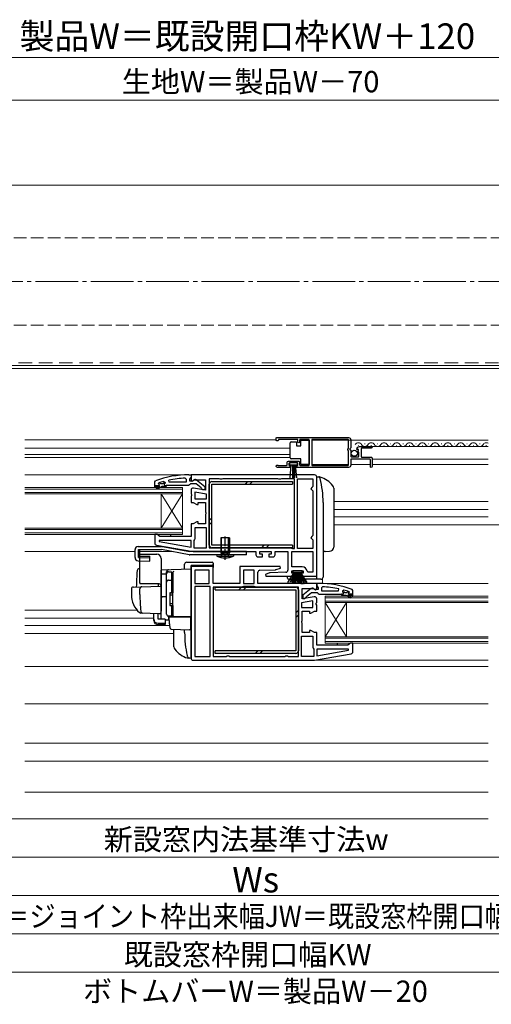
# Model space of a CAD drawing. Extents: x 105 to 1155, y 126 to 1689.
# Drawn here: x 497 to 718, y 483 to 946 of the extents above; entities that cross this region are included whole.
import ezdxf

# ---------------------------------------------------------------- set-up
doc = ezdxf.new("R2010")
doc.units = 0
for name, pattern in [('HIDDEN', [9.525, 6.35, -3.175]), ('YCENTER_1', [13, 10, -1, 1, -1]), ('YHIDDEN_1', [4, 3, -1])]:
    doc.linetypes.add(name, pattern=pattern)
for name, color, linetype, lineweight in [('YKK_11', 7, 'CONTINUOUS', 30), ('YKK_12', 2, 'CONTINUOUS', 13), ('YKK_13', 4, 'CONTINUOUS', 30), ('YKK_D', 6, 'CONTINUOUS', 13), ('YSS_K', 3, 'CONTINUOUS', 13)]:
    doc.layers.add(name, color=color, linetype=linetype, lineweight=lineweight)
doc.styles.add('text-b', font='txt')

msp = doc.modelspace()

# ---------------------------------------------------------------- linework, layer by layer
at = {"layer": 'YKK_11', "linetype": 'ByBlock', "lineweight": -2, "ltscale": 0.5}
for p, q in [((574.78, 730.47), (575.3, 729.97)), ((576.5, 732.01), (577.5, 732.01)), ((577.15, 730.49), (576.8, 730.01)), ((577.5, 730.96), (577.15, 730.49)), ((577.5, 732.01), (577.5, 730.96)), ((635.5, 732), (577.5, 732)), ((577.5, 732), (577.5, 729.31)), ((590.73, 730.2), (586.1, 730.2)), ((586.1, 730.2), (586.1, 697.8)), ((591.17, 729.95), (590.73, 730.2)), ((592.47, 730.2), (592.03, 729.95)), ((618.23, 730.2), (592.47, 730.2)), ((618.67, 729.95), (618.23, 730.2)), ((619.97, 730.2), (619.53, 729.95)), ((626.1, 730.2), (619.97, 730.2)), ((626.1, 697.4), (626.1, 730.2)), ((627.5, 697.4), (627.5, 730.2)), ((627.5, 730.2), (634.7, 730.2)), ((634.7, 730.2), (634.7, 726.5)), ((636.5, 684.5), (636.5, 731)), ((560.5, 728.76), (560.83, 729.23)), ((560.5, 726.01), (560.5, 728.76)), ((560.5, 726.26), (560.5, 727.01)), ((560.5, 727.01), (562.4, 727.01)), ((561, 726.01), (560.5, 726.01)), ((562.8, 726.51), (561, 726.51)), ((561, 726.51), (561, 726.01)), ((561.35, 725.67), (562.8, 726.51)), ((561.6, 725.24), (561.35, 725.67)), ((563.8, 726.51), (561.6, 725.24)), ((562.1, 727.95), (562.18, 728.11)), ((562.1, 727.91), (562.1, 727.95)), ((562.4, 727.61), (562.1, 727.91)), ((562.18, 728.11), (562.23, 728.13)), ((563, 728.11), (562.18, 728.11)), ((563.3, 727.85), (563, 728.11)), ((564.29, 727.85), (563.3, 727.85)), ((565.8, 726.51), (563.8, 726.51)), ((564.59, 728.11), (564.29, 727.85)), ((565.3, 728.11), (564.59, 728.11)), ((564.66, 728.89), (565.3, 728.4)), ((565.3, 728.08), (564.92, 727.6)), ((564.92, 727.6), (565, 727.01)), ((565, 727.01), (565.8, 727.01)), ((565.3, 728.4), (565.3, 728.11)), ((565.3, 728.11), (565.3, 728.08)), ((576.34, 727.01), (565.8, 727.01)), ((565.8, 727.01), (565.8, 726.51)), ((567.24, 728.51), (567.14, 729.5)), ((575.3, 728.51), (567.24, 728.51)), ((575.3, 729.97), (575.3, 728.51)), ((576.82, 727.36), (576.34, 727.01)), ((576.8, 730.01), (576.8, 729.21)), ((576.8, 729.21), (578.2, 729.21)), ((577.3, 727.71), (576.82, 727.36)), ((579.99, 727.71), (577.3, 727.71)), ((577.5, 729.31), (578.01, 729.02)), ((578.01, 729.02), (578.94, 729.6)), ((578.2, 729.21), (578.6, 729.41)), ((584.3, 724.8), (578.67, 725.79)), ((578.94, 729.6), (584.3, 729.6)), ((582.31, 725.9), (579.99, 727.71)), ((580.02, 729.6), (584, 726.48)), ((582.5, 725.51), (582.31, 725.9)), ((584, 726.48), (584, 725.01)), ((584.3, 729.6), (584.3, 724.8)), ((592.03, 729.95), (591.17, 729.95)), ((619.53, 729.95), (618.67, 729.95)), ((634.2, 726), (633.7, 725.5)), ((634.7, 726.5), (634.2, 726)), ((577.5, 724.8), (577.5, 723.13)), ((577.5, 723.13), (577.69, 722.74)), ((577.69, 722.27), (577.5, 721.88)), ((577.5, 721.88), (577.5, 719)), ((577.69, 722.74), (577.69, 722.27)), ((584.7, 722.9), (579.3, 723.85)), ((579.3, 723.85), (579.3, 720.8)), ((583, 725.01), (582.5, 725.51)), ((584, 725.01), (583, 725.01)), ((584.7, 720.8), (584.7, 722.9)), ((633.7, 725.5), (634.2, 725)), ((634.2, 725), (634.7, 724.5)), ((634.7, 724.5), (634.7, 703.5)), ((577.5, 719), (578.57, 719)), ((578.57, 719), (580.3, 718)), ((579.3, 720.8), (584.7, 720.8)), ((580.3, 718), (580.8, 718)), ((580.8, 718), (580.8, 719)), ((580.8, 719), (584.3, 719)), ((584.3, 719), (584.3, 714.63)), ((584.3, 714.63), (584.49, 714.24)), ((584.49, 713.77), (584.3, 713.38)), ((584.3, 713.38), (584.3, 709)), ((584.49, 714.24), (584.49, 713.77)), ((578.57, 709), (577.5, 709)), ((577.5, 709), (577.5, 703)), ((580.3, 710), (578.57, 709)), ((584.7, 707.2), (579.3, 707.2)), ((579.3, 707.2), (579.3, 702)), ((580.8, 710), (580.3, 710)), ((580.8, 709), (580.8, 710)), ((584.3, 709), (580.8, 709)), ((584.7, 697.8), (584.7, 707.2)), ((561.8, 704), (560.5, 704)), ((560.5, 704), (560.5, 700.02)), ((562.3, 703.5), (561.8, 704)), ((562.8, 703), (562.3, 703.5)), ((577.5, 703), (562.8, 703)), ((634.2, 703), (633.7, 702.5)), ((633.7, 702.5), (634.2, 702)), ((634.7, 703.5), (634.2, 703)), ((561.33, 699.03), (578.5, 696)), ((562.53, 701.2), (562.48, 700.66)), ((562.48, 700.66), (577.5, 698.01)), ((577.5, 701.2), (562.53, 701.2)), ((577.5, 698.01), (577.5, 701.2)), ((579.1, 701.6), (578.9, 701.2)), ((578.9, 701.2), (578.9, 697.8)), ((579.3, 702), (579.1, 701.6)), ((634.2, 702), (634.7, 701.5)), ((634.7, 701.5), (634.7, 697.4)), ((578.5, 696), (608, 696)), ((578.9, 697.8), (584.7, 697.8)), ((586.1, 697.8), (624.3, 697.8)), ((608, 696), (608, 694.5)), ((609, 693.5), (611, 693.5)), ((609.8, 694.8), (609.8, 696)), ((609.8, 696), (615.2, 696)), ((611, 694.8), (609.8, 694.8)), ((611, 693.5), (611, 694.8)), ((615.2, 694.8), (614, 694.8)), ((614, 694.8), (614, 693.5)), ((614, 693.5), (616, 693.5)), ((615.2, 696), (615.2, 694.8)), ((617, 694.5), (617, 696)), ((617, 696), (623, 696)), ((623, 696), (623, 687.27)), ((624.3, 697.8), (624.7, 697.6)), ((624.7, 697.6), (625.1, 697.4)), ((624.8, 696), (634.7, 696)), ((624.8, 688.8), (624.8, 696)), ((625.1, 697.4), (626.1, 697.4)), ((634.7, 697.4), (627.5, 697.4)), ((634.7, 696), (634.7, 686.3)), ((587.9, 689), (577.5, 689)), ((577.5, 689), (577.5, 646)), ((587.9, 681), (587.9, 689)), ((619.32, 689), (600.4, 689)), ((600.4, 689), (600.4, 681)), ((619.45, 688.25), (619.32, 689)), ((629.72, 688.8), (624.8, 688.8)), ((586.1, 687.2), (579.3, 687.2)), ((579.3, 687.2), (579.3, 681)), ((586.1, 681), (586.1, 687.2)), ((607.1, 687.2), (602.2, 687.2)), ((602.2, 687.2), (602.2, 681)), ((607.1, 681), (607.1, 687.2)), ((608.9, 681), (608.9, 686.24)), ((609.86, 687.24), (617.24, 687.49)), ((614.35, 685.95), (612.45, 685.26)), ((612.45, 685.26), (612.58, 684.5)), ((612.58, 684.5), (626, 684.5)), ((622.03, 686.27), (614.66, 686.01)), ((617.55, 687.55), (619.45, 688.25)), ((624.8, 685.8), (624.8, 687)), ((624.8, 687), (630.2, 687)), ((626, 685.8), (624.8, 685.8)), ((626, 684.5), (626, 685.8)), ((630.2, 685.8), (629, 685.8)), ((629, 685.8), (629, 684.5)), ((629, 684.5), (636.5, 684.5)), ((630.2, 687), (630.2, 685.8)), ((632.5, 686.3), (632, 686.75)), ((634.7, 686.3), (632.5, 686.3)), ((579.3, 681), (586.1, 681)), ((586.5, 679.6), (579.3, 679.6)), ((579.3, 679.6), (579.3, 646.8)), ((586.5, 646.8), (586.5, 679.6)), ((600.4, 681), (587.9, 681)), ((601.7, 679.4), (601.3, 679.2)), ((602.1, 679.6), (601.7, 679.4)), ((607.2, 679.6), (602.1, 679.6)), ((602.2, 681), (607.1, 681)), ((607.6, 679.4), (607.2, 679.6)), ((608, 679.2), (607.6, 679.4)), ((636.5, 681), (608.9, 681)), ((637.5, 681.01), (636.5, 681.01)), ((636.5, 681.01), (636.5, 679.96)), ((636.5, 678.31), (636.5, 681)), ((636.5, 679.96), (636.85, 679.48)), ((636.85, 679.48), (637.2, 679.01)), ((639.22, 679.47), (638.7, 678.97)), ((601.3, 679.2), (587.9, 679.2)), ((587.9, 679.2), (587.9, 646.8)), ((627.9, 679.2), (608, 679.2)), ((627.9, 646.8), (627.9, 679.2)), ((629.7, 673.8), (629.7, 678.6)), ((629.7, 678.6), (635.06, 678.6)), ((635.33, 674.79), (629.7, 673.8)), ((633.98, 678.59), (630, 675.48)), ((630, 675.48), (630, 674.01)), ((631.5, 674.51), (631.69, 674.9)), ((631.69, 674.9), (634, 676.71)), ((634, 676.71), (636.7, 676.71)), ((635.06, 678.6), (635.98, 678.02)), ((635.8, 678.21), (635.4, 678.41)), ((637.2, 678.21), (635.8, 678.21)), ((635.98, 678.02), (636.5, 678.31)), ((636.7, 676.71), (637.17, 676.36)), ((637.17, 676.36), (637.65, 676.01)), ((637.2, 679.01), (637.2, 678.21)), ((637.65, 676.01), (648.2, 676.01)), ((638.7, 678.97), (638.7, 677.51)), ((638.7, 677.51), (646.75, 677.51)), ((646.75, 677.51), (646.86, 678.5)), ((648.2, 676.01), (648.2, 675.51)), ((649, 676.01), (648.2, 676.01)), ((648.2, 675.51), (650.2, 675.51)), ((649.33, 677.88), (648.7, 677.4)), ((648.7, 677.4), (648.7, 677.11)), ((648.7, 677.11), (649.4, 677.11)), ((648.7, 677.11), (648.7, 677.08)), ((648.7, 677.08), (649.07, 676.6)), ((649.07, 676.6), (649, 676.01)), ((649.4, 677.11), (649.7, 676.84)), ((649.7, 676.84), (650.69, 676.84)), ((650.2, 675.51), (652.39, 674.24)), ((650.69, 676.84), (650.99, 677.11)), ((650.99, 677.11), (651.81, 677.11)), ((652.64, 674.67), (651.2, 675.51)), ((651.2, 675.51), (653, 675.51)), ((651.6, 676.61), (651.9, 676.91)), ((653.5, 676.01), (651.6, 676.01)), ((651.81, 677.11), (651.76, 677.13)), ((651.9, 676.94), (651.81, 677.11)), ((651.9, 676.91), (651.9, 676.94)), ((653, 675.51), (653, 675.01)), ((653, 675.01), (653.5, 675.01)), ((653.5, 677.76), (653.17, 678.23)), ((653.5, 675.01), (653.5, 677.76)), ((653.5, 675.26), (653.5, 676.01)), ((634.7, 672.85), (629.3, 671.9)), ((629.3, 671.9), (629.3, 669.8)), ((630, 674.01), (631, 674.01)), ((631, 674.01), (631.5, 674.51)), ((634.7, 669.8), (634.7, 672.85)), ((636.31, 671.74), (636.5, 672.13)), ((636.31, 671.27), (636.31, 671.74)), ((636.5, 670.88), (636.31, 671.27)), ((636.5, 672.13), (636.5, 673.8)), ((636.5, 668), (636.5, 670.88)), ((652.39, 674.24), (652.64, 674.67)), ((629.3, 669.8), (634.7, 669.8)), ((629.7, 663.63), (629.7, 668)), ((629.7, 668), (633.2, 668)), ((633.2, 668), (633.2, 667)), ((633.2, 667), (633.7, 667)), ((633.7, 667), (635.43, 668)), ((635.43, 668), (636.5, 668)), ((629.51, 663.24), (629.7, 663.63)), ((629.51, 662.77), (629.51, 663.24)), ((629.7, 662.38), (629.51, 662.77)), ((629.7, 658), (629.7, 662.38)), ((633.2, 658), (629.7, 658)), ((633.7, 659), (633.2, 659)), ((633.2, 659), (633.2, 658)), ((635.43, 658), (633.7, 659)), ((636.5, 658), (635.43, 658)), ((636.5, 652), (636.5, 658)), ((629.3, 646.8), (629.3, 656.2)), ((629.3, 656.2), (634.7, 656.2)), ((634.7, 656.2), (634.7, 651)), ((651.2, 652), (636.5, 652)), ((651.7, 652.5), (651.2, 652)), ((652.2, 653), (651.7, 652.5)), ((653.5, 653), (652.2, 653)), ((653.5, 649.02), (653.5, 653)), ((594.03, 646.8), (594.47, 647.05)), ((594.47, 647.05), (595.33, 647.05)), ((595.33, 647.05), (595.76, 646.8)), ((621.53, 646.8), (621.97, 647.05)), ((621.97, 647.05), (622.83, 647.05)), ((622.83, 647.05), (623.26, 646.8)), ((634.7, 651), (634.9, 650.6)), ((634.9, 650.6), (635.1, 650.2)), ((635.1, 650.2), (635.1, 646.8)), ((635.5, 645), (652.67, 648.03)), ((651.47, 650.2), (636.5, 650.2)), ((636.5, 650.2), (636.5, 647.01)), ((636.5, 647.01), (651.52, 649.66)), ((651.52, 649.66), (651.47, 650.2)), ((578.5, 645), (635.5, 645)), ((579.3, 646.8), (586.5, 646.8)), ((587.9, 646.8), (594.03, 646.8)), ((595.76, 646.8), (621.53, 646.8)), ((623.26, 646.8), (627.9, 646.8)), ((635.1, 646.8), (629.3, 646.8))]:
    msp.add_line(p, q, dxfattribs=at)
at = {"layer": 'YKK_11', "linetype": 'ByBlock', "lineweight": -2}
for points in [[(633, 748.3, 0.414214), (632.7, 748.6), (628.8, 748.6, 0.414214), (628.5, 748.3), (628.5, 747.4, -1), (627.7, 747.4), (627.7, 748.3, 0.414214), (627.4, 748.6), (618.8, 748.6, 0.414214), (618.5, 748.3, -0.414214), (618.2, 748), (617.8, 748, -0.414214), (617.5, 748.3), (617.5, 749.2, -0.414214), (617.8, 749.5), (651.5, 749.5, -0.414214), (652.5, 748.5), (652.5, 744.78, -0.176327), (652.43, 744.59), (652.05, 744.13, 0.63707), (652.2, 743.8, -0.414214), (652.5, 743.5), (652.5, 740.8, 0.414214), (652.8, 740.5), (656, 740.5, 0.414214), (656.3, 740.8), (656.3, 742.4, 0.414214), (656, 742.7), (655.8, 742.7, -0.668179), (655.66, 743.04), (656.09, 743.47, 0.767327), (655.8, 743.98), (655.55, 743.91, -0.521765), (655.3, 744.12, -0.387795), (656.6, 745.3), (662.1, 745.3, -1), (662.1, 744.5), (657.7, 744.5, 0.414214), (657.4, 744.2), (657.4, 740.6, 0.414214), (657.7, 740.3), (662, 740.3, -0.414214), (662.5, 739.8), (662.5, 735.9, -1), (661.7, 735.9), (661.7, 739.1, 0.414214), (661.4, 739.4), (652.8, 739.4, 0.414214), (652.5, 739.1), (652.5, 736.5, -0.414214), (651.5, 735.5), (627.1, 735.5, -0.414217), (626.8, 735.8), (626.8, 736, -0.41421), (627.1, 736.3), (627.4, 736.3, 0.414214), (627.7, 736.6), (627.7, 737.3, 0.414214), (627.4, 737.6), (623.8, 737.6, 0.414214), (623.5, 737.3), (623.5, 736.6, 0.414214), (623.8, 736.3), (624.1, 736.3, -0.414217), (624.4, 736), (624.4, 735.8, -0.41421), (624.1, 735.5), (618.05, 735.5, -1.429733), (618.4, 736.47, 0.176864), (618.6, 736.4), (622.4, 736.4, 0.41421), (622.7, 736.7), (622.7, 737.9, -0.41421), (623.2, 738.4), (628, 738.4, -0.414214), (628.5, 737.9), (628.5, 736.7, 0.414214), (628.8, 736.4), (632.7, 736.4, 0.414214), (633, 736.7)], [(651.4, 748.3, 0.414214), (651.1, 748.6), (634.5, 748.6, 0.414214), (634.2, 748.3), (634.2, 736.7, 0.414214), (634.5, 736.4), (651.1, 736.4, 0.414214), (651.4, 736.7), (651.4, 743.4, -0.414214), (651.2, 743.6), (651.2, 744.2, -0.414214), (651.4, 744.4)]]:
    msp.add_lwpolyline(points, format="xyb", close=True, dxfattribs=at)
at = {"layer": 'YKK_11', "linetype": 'ByBlock', "lineweight": -2, "ltscale": 0.5}
for centre, radius, start, end in [((576.57, 686.01), 46, 90.093, 110.0171), ((576.57, 686.01), 44.5, 92.3116, 102.2391), ((635.5, 731), 1, 0, 90), ((576.57, 686.01), 44.5, 105.5219, 108.7977), ((562.4, 727.31), 0.3, 270, 90), ((578.5, 724.8), 1, 80, 180), ((579.4, 728.81), 1, 51.9133, 143.1301), ((561.5, 700.02), 1, 180, 260), ((609, 694.5), 1, 180, 270), ((616, 694.5), 1, 270, 360), ((629.72, 686.5), 2.3, 6.1507, 90), ((609.9, 686.24), 1, 92, 180), ((614.69, 685.01), 1, 92, 109.9999), ((617.21, 688.49), 1, 272, 289.9999), ((622, 687.27), 1, 272, 0), ((637.42, 635.01), 46, 69.9829, 89.907), ((637.42, 635.01), 44.5, 77.7609, 87.6884), ((634.6, 677.81), 1, 36.8699, 128.0867), ((635.5, 673.8), 1, 360, 100), ((637.42, 635.01), 44.5, 71.2023, 74.4781), ((651.6, 676.31), 0.3, 90, 270), ((652.5, 649.02), 1, 280, 360), ((578.5, 646), 1, 180, 270)]:
    msp.add_arc(centre, radius, start, end, dxfattribs=at)
at = {"layer": 'YKK_12'}
for p, q in [((931.5, 867.9), (282.5, 867.9)), ((931.5, 783.3), (282.5, 783.3)), ((931.5, 781.9), (282.5, 781.9)), ((499.5, 748.5), (617.5, 748.5)), ((624, 744.5), (499.5, 744.5)), ((634.2, 748.3), (651.4, 748.3)), ((640.5, 748.3), (717, 748.3)), ((652.5, 748.3), (717, 748.3)), ((656, 745.8), (656.2, 745.8)), ((659, 746.56), (659.2, 746.56)), ((662, 745.8), (662.2, 745.8)), ((717, 745.3), (662.1, 745.3)), ((665, 746.56), (665.2, 746.56)), ((668, 745.8), (668.2, 745.8)), ((671, 746.56), (671.2, 746.56)), ((674, 745.8), (674.2, 745.8)), ((677, 746.56), (677.2, 746.56)), ((680, 745.8), (680.2, 745.8)), ((683, 746.56), (683.2, 746.56)), ((686, 745.8), (686.2, 745.8)), ((689, 746.56), (689.2, 746.56)), ((692, 745.8), (692.2, 745.8)), ((695, 746.56), (695.2, 746.56)), ((698, 745.8), (698.2, 745.8)), ((701, 746.56), (701.2, 746.56)), ((704, 745.8), (704.2, 745.8)), ((707, 746.56), (707.2, 746.56)), ((710, 745.8), (710.2, 745.8)), ((713, 746.56), (713.2, 746.56)), ((716, 745.8), (716.2, 745.8)), ((499.5, 741.5), (624, 741.5)), ((499.5, 740.1), (624, 740.1)), ((634.2, 736.8), (651.4, 736.8)), ((652.5, 736.8), (661.7, 736.8)), ((662.5, 739.4), (717, 739.4)), ((662.5, 736.8), (717, 736.8)), ((578, 732), (499.5, 732)), ((499.5, 726.01), (573.5, 726.01)), ((573.5, 726.01), (573.5, 704.01)), ((499.5, 725.31), (573.5, 725.31)), ((573.5, 723.71), (499.5, 723.71)), ((573.5, 723.01), (499.5, 723.01)), ((563.5, 723.01), (563.5, 707.01)), ((563.5, 723.01), (573.5, 707.01)), ((573.5, 723.01), (563.5, 707.01)), ((717, 719.5), (644.5, 719.5)), ((717, 715.7), (644.5, 715.7)), ((717, 712.3), (644.5, 712.3)), ((809.75, 708.5), (644.5, 708.5)), ((499.5, 707.01), (573.5, 707.01)), ((499.5, 706.31), (573.5, 706.31)), ((573.5, 704.71), (499.5, 704.71)), ((573.5, 704.01), (499.5, 704.01)), ((551.2, 696), (499.5, 696)), ((568.59, 696), (553.53, 696)), ((717, 681.01), (637.5, 681.01)), ((639.25, 683.34), (639.25, 681.01)), ((640.5, 675.01), (717, 675.01)), ((640.5, 675.01), (640.5, 653.01)), ((640.5, 674.31), (717, 674.31)), ((717, 672.71), (640.5, 672.71)), ((650.5, 672.01), (640.5, 656.01)), ((640.5, 672.01), (650.5, 656.01)), ((717, 672.01), (640.5, 672.01)), ((650.5, 672.01), (650.5, 656.01)), ((499.5, 668.5), (552.18, 668.5)), ((499.5, 664.7), (560, 664.7)), ((499.5, 661.3), (567.55, 661.3)), ((499.5, 657.5), (569.5, 657.5)), ((640.5, 656.01), (717, 656.01)), ((640.5, 655.31), (717, 655.31)), ((717, 653.71), (640.5, 653.71)), ((717, 653.01), (640.5, 653.01)), ((717, 645), (635.47, 645)), ((717, 642), (499.5, 642)), ((499.5, 624.5), (717, 624.5)), ((717, 606), (499.5, 606)), ((717, 597.6), (499.5, 597.6)), ((717, 583), (499.5, 583))]:
    msp.add_line(p, q, dxfattribs=at)
at = {"layer": 'YKK_12', "linetype": 'YHIDDEN_1', "ltscale": 2}
for p, q in [((924.25, 843.2), (289.75, 843.2)), ((924.25, 802.2), (289.75, 802.2))]:
    msp.add_line(p, q, dxfattribs=at)
at = {"layer": 'YKK_12', "linetype": 'YCENTER_1', "ltscale": 2}
msp.add_line((270.5, 822.7), (943.5, 822.7), dxfattribs=at)
at = {"layer": 'YKK_12', "linetype": 'HIDDEN'}
msp.add_line((931.5, 784.5), (282.5, 784.5), dxfattribs=at)
at = {"layer": 'YKK_12'}
for centre, start, end in [((656.1, 745.34), 29.2025, 150.7975), ((659.1, 747.02), 209.2025, 330.7975), ((662.1, 745.34), 29.2025, 150.7975), ((665.1, 747.02), 209.2025, 330.7975), ((668.1, 745.34), 29.2025, 150.7975), ((671.1, 747.02), 209.2025, 330.7975), ((674.1, 745.34), 29.2025, 150.7975), ((677.1, 747.02), 209.2025, 330.7975), ((680.1, 745.34), 29.2025, 150.7975), ((683.1, 747.02), 209.2025, 330.7975), ((686.1, 745.34), 29.2025, 150.7975), ((689.1, 747.02), 209.2025, 330.7975), ((692.1, 745.34), 29.2025, 150.7975), ((695.1, 747.02), 209.2025, 330.7975), ((698.1, 745.34), 29.2025, 150.7975), ((701.1, 747.02), 209.2025, 330.7975), ((704.1, 745.34), 29.2025, 150.7975), ((707.1, 747.02), 209.2025, 330.7975), ((710.1, 745.34), 29.2025, 150.7975), ((713.1, 747.02), 209.2025, 330.7975), ((716.1, 745.34), 58.263, 150.7975)]:
    msp.add_arc(centre, 1.72, start, end, dxfattribs=at)
at = {"layer": 'YKK_13', "ltscale": 0.5}
for p, q in [((624, 746.55), (624, 747.05)), ((624, 740.55), (624, 746.55)), ((624.5, 747.55), (627, 747.55)), ((627, 747.55), (627, 745.55)), ((627, 745.55), (629, 745.55)), ((629, 745.55), (629, 748.25)), ((629, 748.25), (633, 748.25)), ((633, 748.25), (633, 736.85)), ((624, 740.05), (624, 740.55)), ((629, 739.55), (624.5, 739.55)), ((629, 736.85), (629, 739.55)), ((627.5, 737.6), (623.7, 737.6)), ((623.7, 737.6), (623.7, 736.75)), ((623.7, 736.75), (627.5, 736.75)), ((624.06, 730.63), (624.6, 736.75)), ((625.1, 736.75), (625.1, 730.6)), ((625.6, 736.75), (625.6, 730.6)), ((626.1, 736.75), (626.1, 730.6)), ((627.14, 730.63), (626.6, 736.75)), ((627.5, 736.75), (627.5, 737.6)), ((633, 736.85), (629, 736.85)), ((595.5, 702.5), (591.5, 702.5)), ((591.5, 702.5), (591.5, 695.5)), ((595.5, 702.5), (595.5, 695.5)), ((553.5, 681.3), (553.5, 694.8)), ((553.5, 694.8), (561.5, 694.8)), ((597.5, 694.5), (589.5, 694.5)), ((589.5, 694.5), (589.56, 693.86)), ((589.56, 693.86), (597.44, 693.86)), ((591.5, 695.5), (591.76, 694.77)), ((591.5, 695.5), (595.5, 695.5)), ((595.5, 695.5), (595.24, 694.77)), ((597.5, 694.5), (597.44, 693.86)), ((563.5, 692.8), (563.5, 668.5)), ((566, 666.65), (566, 685.53)), ((567, 686.53), (568.5, 686.53)), ((568.5, 676.65), (568.5, 686.55)), ((568.5, 686.03), (569, 686.03)), ((569, 686.03), (569, 676.65)), ((567, 682.59), (568.5, 682.59)), ((568.5, 682.07), (569, 682.07)), ((567.5, 676.35), (567.5, 670.95)), ((567.5, 675.65), (569, 675.65)), ((567.8, 676.65), (569, 676.65)), ((567.5, 671.65), (569, 671.65)), ((567.8, 670.65), (569, 670.65)), ((568.5, 665.65), (568.5, 670.65)), ((569, 670.65), (569, 666.15)), ((568.5, 665.65), (567, 665.65)), ((568.5, 666.15), (569, 666.15))]:
    msp.add_line(p, q, dxfattribs=at)
at = {"layer": 'YKK_13'}
for p, q in [((636.5, 730), (636.5, 731)), ((636.5, 731), (637.86, 731)), ((586.1, 699), (586.1, 727.6)), ((587.3, 728.8), (625.1, 728.8)), ((587.3, 727.6), (625.1, 727.6)), ((587.3, 699), (587.3, 727.6)), ((603.01, 727.6), (604.21, 728.8)), ((605.13, 727.6), (606.33, 728.8)), ((625.1, 728.8), (625.1, 727.6)), ((636.5, 684), (636.5, 730)), ((644.5, 725.67), (644.5, 698.11)), ((639.5, 719), (639.5, 684)), ((639.5, 719), (639.5, 708.7)), ((586.1, 710.69), (587.3, 711.89)), ((586.1, 708.57), (587.3, 709.77)), ((567.8, 704), (567.8, 703)), ((591.88, 695.5), (591.88, 702.5)), ((595.12, 695.5), (595.12, 702.5)), ((552.7, 698.4), (563.66, 698.4)), ((563.93, 698.38), (576.93, 696)), ((625.1, 699), (587.3, 699)), ((610.68, 697.8), (611.88, 699)), ((612.8, 697.8), (614, 699)), ((625.1, 699), (625.1, 697.8)), ((551.2, 693.16), (551.2, 696.9)), ((552.82, 696.9), (563.67, 696.9)), ((552.82, 693.16), (552.82, 696.9)), ((553.53, 693.9), (553.53, 696.9)), ((576.67, 694.53), (563.67, 696.9)), ((603.5, 696), (576.93, 696)), ((603.5, 694.5), (576.94, 694.5)), ((625.1, 697.8), (587.3, 697.8)), ((591.88, 695.5), (591.77, 694.68)), ((595.12, 695.5), (595.23, 694.68)), ((603.5, 694.5), (603.5, 696)), ((640.46, 696.04), (642.57, 696.11)), ((574.5, 687.7), (574.5, 690)), ((575.5, 691), (587.4, 691)), ((577.5, 646.5), (577.5, 689.5)), ((587.4, 689.5), (577.5, 689.5)), ((587.9, 690.5), (587.9, 690)), ((587.9, 690), (587.9, 688.5)), ((553.5, 687.95), (553.17, 687.94)), ((577.5, 687.8), (563.5, 687.31)), ((563.5, 687.3), (563.5, 687.31)), ((563.5, 687.1), (563.5, 687.3)), ((563.5, 685.53), (563.5, 687.1)), ((563.5, 685.53), (566, 685.56)), ((563.5, 674.35), (563.5, 685.53)), ((566, 685.63), (566, 686.42)), ((566, 666.67), (566, 685.63)), ((569, 686.15), (569, 686.19)), ((569, 682.51), (569, 686.15)), ((569, 684.84), (569, 684.39)), ((577.5, 683.21), (577.5, 687.8)), ((622.8, 683.5), (622.8, 684.5)), ((623.03, 681.5), (626, 686.2)), ((626.2, 686.2), (623.94, 681.5)), ((626.4, 686.2), (624.74, 681.5)), ((625.25, 687), (625.25, 686.2)), ((629.75, 687), (625.25, 687)), ((625.25, 686.2), (629.75, 686.2)), ((625.41, 681.5), (626.6, 686.2)), ((626.8, 686.2), (625.97, 681.5)), ((626.4, 681.5), (627, 686.2)), ((627.2, 686.2), (626.72, 681.5)), ((627.8, 686.2), (628.27, 681.5)), ((628.59, 681.5), (628, 686.2)), ((628.2, 686.2), (629.03, 681.5)), ((629.59, 681.5), (628.4, 686.2)), ((628.6, 686.2), (630.26, 681.5)), ((628.8, 686.2), (631.06, 681.5)), ((631.97, 681.5), (629, 686.2)), ((629.75, 686.2), (629.75, 687)), ((636.5, 683), (636.5, 684)), ((550.46, 679.35), (554.25, 679.48)), ((562.5, 680.8), (553.63, 680.8)), ((554.25, 679.48), (562.98, 679.78)), ((562, 680.8), (562, 679.75)), ((569, 682.03), (569, 682.51)), ((569, 666.58), (569, 682.03)), ((577.5, 683.21), (577.5, 682.24)), ((577.5, 666.3), (577.5, 682.24)), ((623.3, 683), (629, 683)), ((636.5, 683), (629, 683)), ((629, 681.5), (629, 683)), ((629.4, 681.5), (629, 681.5)), ((629.4, 683), (629.4, 681.5)), ((637.9, 683), (636.5, 683)), ((638.5, 683), (637.9, 683)), ((549.5, 678.35), (549.5, 675.8)), ((553.5, 675.8), (553.5, 678.51)), ((563.5, 679.29), (563.5, 668.8)), ((563.5, 675.5), (563.5, 676.1)), ((563.5, 674.5), (563.5, 675.1)), ((566, 674.8), (563.5, 674.76)), ((563.5, 671.01), (563.5, 674.76)), ((569, 676.8), (569, 677.3)), ((588.9, 679.2), (626.7, 679.2)), ((588.9, 678), (588.9, 679.2)), ((588.9, 678), (626.7, 678)), ((601.2, 679.2), (600, 678)), ((603.32, 679.2), (602.12, 678)), ((626.7, 678), (626.7, 649.4)), ((627.9, 678), (627.9, 649.4)), ((563.5, 673.99), (563.5, 674.35)), ((563.5, 673.02), (563.5, 673.99)), ((563.5, 672.98), (563.5, 673.02)), ((563.5, 671.5), (563.5, 672.1)), ((563.5, 670.5), (563.5, 671.1)), ((563.5, 670.5), (563.5, 671.1)), ((563.5, 670.5), (563.5, 671.1)), ((563.5, 670.18), (563.5, 671.01)), ((563.5, 670.5), (563.5, 668.8)), ((563.5, 670.5), (563.5, 668.8)), ((563.5, 664.44), (563.5, 670.18)), ((569, 670.1), (569, 670.6)), ((554.76, 667.11), (553.91, 667.14)), ((562.75, 666.83), (553.93, 667.14)), ((560, 664.3), (560, 666.93)), ((562, 664.3), (562, 666.86)), ((563.46, 668.55), (563.27, 667.25)), ((563.5, 668.8), (563.46, 668.55)), ((569.48, 665.58), (566.96, 665.67)), ((566.96, 665.67), (566.96, 663.89)), ((569, 666.08), (569, 666.58)), ((577.5, 665.3), (569.48, 665.58)), ((577.5, 666.3), (577.5, 665.3)), ((627.9, 668.43), (626.7, 667.23)), ((627.9, 666.31), (626.7, 665.11)), ((560, 663.63), (560, 664.3)), ((565.4, 664.3), (562, 664.3)), ((562, 662.35), (565.4, 662.35)), ((562, 661.69), (565.4, 661.69)), ((565.4, 664.3), (565.4, 662.35)), ((565.4, 663.91), (566.96, 663.89)), ((565.4, 662.35), (565.4, 661.69)), ((567.47, 662.15), (567.2, 665.3)), ((567.2, 665.3), (567.23, 665.3)), ((567.23, 665.3), (577.2, 665.3)), ((567.51, 661.69), (567.47, 662.15)), ((567.66, 660.08), (567.51, 661.69)), ((576.5, 665.34), (577.5, 665.3)), ((577.2, 665.3), (577.2, 661.96)), ((577.2, 661.96), (577.2, 661.32)), ((577.2, 661.32), (577.2, 659.61)), ((568.14, 659.62), (576.89, 659.31)), ((569.5, 651.34), (569.5, 659.57)), ((574.5, 658), (574.5, 659.4)), ((574.5, 658), (574.5, 659.4)), ((646.2, 653), (646.2, 652)), ((588.9, 648.2), (588.9, 649.4)), ((626.7, 649.4), (588.9, 649.4)), ((626.7, 648.2), (588.9, 648.2)), ((608.87, 649.4), (607.67, 648.2)), ((610.99, 649.4), (609.79, 648.2)), ((577.5, 646), (576.14, 646)), ((576.32, 646), (576.31, 646)), ((577.5, 646.5), (577.5, 646))]:
    msp.add_line(p, q, dxfattribs=at)
at = {"layer": 'YKK_13', "linetype": 'YCENTER_1', "ltscale": 0.5}
msp.add_line((593.5, 692.08), (593.5, 703.02), dxfattribs=at)
at = {"layer": 'YKK_13', "lineweight": 30, "ltscale": 0.5}
for p, q in [((553.53, 693.9), (558.2, 693.77)), ((558.13, 691.5), (558.2, 693.77)), ((552.66, 691.66), (558.13, 691.5)), ((552.82, 693.16), (558.18, 693))]:
    msp.add_line(p, q, dxfattribs=at)
at = {"layer": 'YKK_13', "linetype": 'YHIDDEN_1'}
for p, q in [((591.5, 693.22), (592.35, 694.93)), ((592.35, 694.93), (593.5, 695.54)), ((594.64, 694.93), (593.5, 695.54)), ((595.5, 693.22), (594.64, 694.93))]:
    msp.add_line(p, q, dxfattribs=at)
at = {"layer": 'YKK_13', "ltscale": 0.5}
msp.add_circle((654.15, 742.15), 1.45, dxfattribs=at)
for centre, radius, start, end in [((624.5, 747.05), 0.5, 90, 180), ((624.5, 740.05), 0.5, 180, 270), ((561.5, 692.8), 2, 0, 90), ((593.5, 702.5), 9.5, 245.4723, 294.5277), ((591.57, 694.7), 0.2, 270, 19.4219), ((595.43, 694.7), 0.2, 160.5781, 270), ((567, 685.53), 1, 90, 180), ((554.5, 681.3), 1, 180, 210), ((567, 681.59), 1, 90, 180), ((567.8, 676.35), 0.3, 90, 180), ((567.8, 670.95), 0.3, 180, 270), ((567, 666.65), 1, 180, 270)]:
    msp.add_arc(centre, radius, start, end, dxfattribs=at)
at = {"layer": 'YKK_13'}
for centre, radius, start, end in [((637.21, 730), 1, 13.3186, 90), ((637.86, 730), 1, 73.8169, 90), ((634.93, 719.92), 11.5, 37.2172, 73.8169), ((590.75, 719), 48.75, 0, 13.3186), ((587.3, 727.6), 1.2, 89.9999, 180), ((642.5, 725.67), 2, 0, 37.2172), ((639.2, 719.3), 0.3, 0.3548, 0.5161), ((552.7, 696.9), 1.5, 90, 180), ((563.66, 696.9), 1.5, 79.6401, 90), ((587.3, 699), 1.2, 180, 270), ((642.5, 698.11), 2, 272, 0), ((576.94, 696), 1.5, 259.6401, 270), ((640.5, 695.04), 1, 92, 180), ((552.7, 693.16), 1.5, 180, 268.3634), ((575.5, 690), 1, 90, 180), ((587.4, 690.5), 0.5, 0, 90), ((587.4, 690), 0.5, 270, 0), ((666.8, 677.3), 115, 175.1492, 178.9576), ((553.21, 686.94), 1, 92, 175.1492), ((567, 686.42), 1, 128.5722, 180), ((567, 685.63), 0.998, 91.8752, 180.0176), ((567.01, 686.41), 1.01, 92.3929, 128.6594), ((569.57, 686.14), 0.569, 98.6541, 174.8787), ((638.5, 684), 1, 270, 0), ((554.5, 678.51), 1, 92, 180), ((562.5, 679.8), 1, 0, 90), ((563, 679.29), 0.5, 0, 92), ((623.3, 683.5), 0.5, 180, 270), ((550.5, 678.35), 1, 92, 180), ((560.5, 675.7), 11, 179.4814, 229.1719), ((634.5, 675.82), 81, 180.0086, 185.5306), ((558.51, 668.88), 7.72, 44.7071, 49.6811), ((626.7, 678), 1.2, 360, 90), ((553.96, 668.14), 1, 229.1719, 268), ((554.87, 668.1), 1, 185.5306, 268), ((562.77, 667.33), 0.5, 268, 351.4692), ((567, 666.67), 1, 180, 268), ((569.5, 666.08), 0.5, 180, 268), ((564, 664.44), 0.5, 180, 196.5703), ((568.15, 660.12), 0.5, 185, 268.027), ((623.25, 658), 48.75, 180, 192.8431), ((574.8, 657.7), 0.3, 180.3548, 180.5161), ((576.9, 659.61), 0.3, 268, 0), ((571.5, 651.34), 2, 180, 217.2172), ((579.06, 657.09), 11.5, 217.2172, 253.8169), ((623.25, 658), 48.75, 192.8431, 193.3186), ((626.7, 649.4), 1.2, 269.9999, 360), ((576.78, 647), 1, 193.3186, 270), ((576.14, 647), 1, 253.8169, 270)]:
    msp.add_arc(centre, radius, start, end, dxfattribs=at)
for centre in [(562, 664.3), (562, 663.63)]:
    msp.add_ellipse(centre, major_axis=(2, 0), ratio=0.971846, start_param=3.141593, end_param=4.712389, dxfattribs=at)
for points in [[(627.3, 686.2), (627.3, 682.1), (627.41, 681.3), (628.36, 681), (630.39, 681)], [(627.7, 686.2), (627.7, 682.1), (627.84, 681.49), (628.98, 681.13), (630.97, 681.04)]]:
    msp.add_open_spline(points, degree=3, dxfattribs=at)
at = {"layer": 'YKK_D'}
for p, q in [((286, 927.9), (928, 927.9)), ((903.5, 907.9), (310.5, 907.9)), ((833, 552.5), (381, 552.5)), ((849.5, 534.5), (364.5, 534.5)), ((347.5, 516.5), (866.5, 516.5)), ((342.5, 498.5), (871.5, 498.5))]:
    msp.add_line(p, q, dxfattribs=at)
at = {"layer": 'YSS_K', "ltscale": 1.5}
msp.add_line((332, 570.5), (717, 570.5), dxfattribs=at)

# ---------------------------------------------------------------- texts
at = {"layer": 'YKK_D', "style": 'text-b'}
for s, height, p in [('製品W＝既設開口枠KW＋120', 12, (496.99, 931.88)), ('生地W＝製品W－70', 10, (545.01, 911.55)), ('新設窓内法基準寸法w', 10, (536.55, 555.87)), ('Ws', 12, (596.84, 536)), ('既設窓枠開口幅KW', 10, (545.98, 501.81)), ('ボトムバーW＝製品W－20', 10, (526.83, 484.6))]:
    msp.add_text(s, height=height, dxfattribs=at).set_placement(p)
at = {"layer": 'YKK_D', "style": 'text-b', "width": 0.9}
msp.add_text('新設窓W＝ジョイント枠出来幅JW＝既設窓枠開口幅KW－10', height=10, dxfattribs=at).set_placement((441.73, 519.81))

doc.saveas('drawing.dxf')
